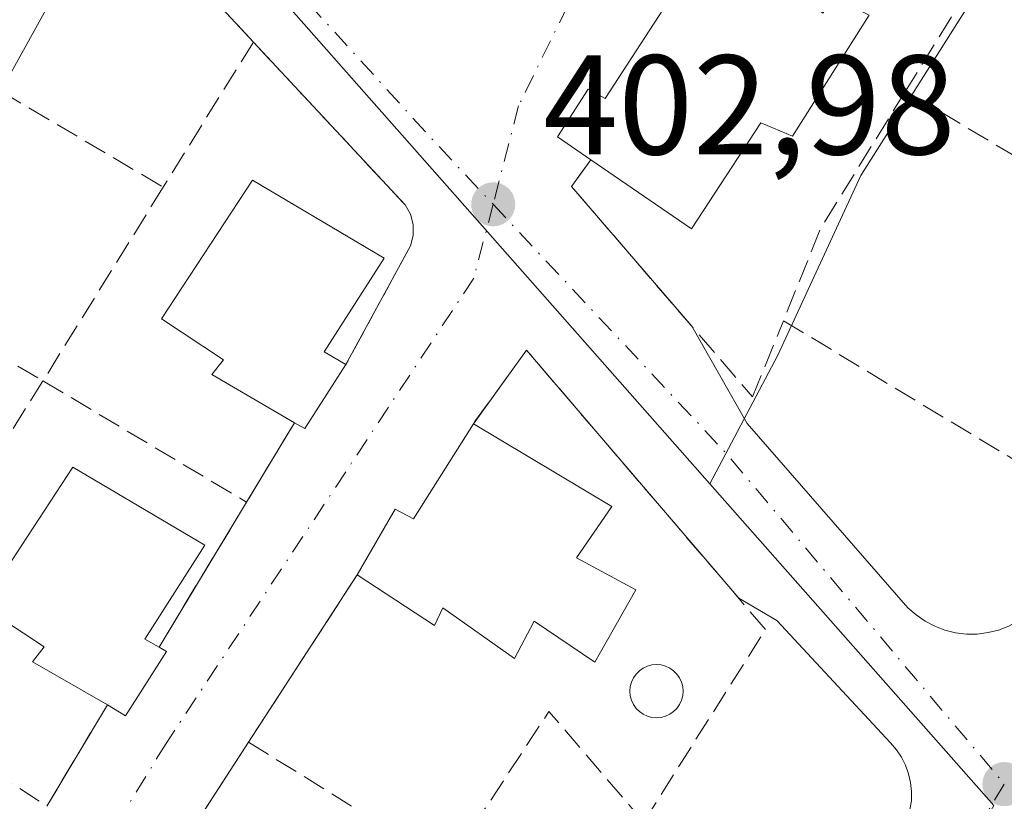
# Model space of a CAD drawing. Units: metres. Extents: x 598217 to 601729, y 4657407 to 4659769.
# Drawn here: x 599341 to 599411, y 4658886 to 4658941 of the extents above; entities that cross this region are included whole.
import ezdxf

# ---------------------------------------------------------------- set-up
doc = ezdxf.new("R2010")
doc.units = ezdxf.units.M
doc.header["$MEASUREMENT"] = 0
doc.linetypes.add('DGN Style 3', pattern=[2.307223458686699, 1.648016756204785, -0.6592067024819142])
doc.linetypes.add('DGN Style 4', pattern=[2.6384748266838614, 1.318413404963828, -0.6592067024819142, 0.001648016756204785, -0.6592067024819142])
for name, color, linetype, lineweight in [('Comarca CxS', 21, 'Continuous', 0), ('Comunidad Autónoma CxS', 142, 'Continuous', 0), ('Edificación Cxs', 1, 'Continuous', 13), ('Elemento construido', 1, 'Continuous', 0), ('Huerta CxS', 92, 'Continuous', 0), ('Municipio CxS', 4, 'Continuous', 0), ('Muro lineal', 1, 'DGN Style 3', 13), ('Núcleo urbano CxS', 7, 'Continuous', 0), ('Piscina CxS', 4, 'Continuous', 0), ('Provincia CxS', 1, 'Continuous', 0), ('Punto de cota en terreno', 7, 'Continuous', 0), ('Rótulo de punto de cota en terreno', 7, 'Continuous', 0), ('Vía urbana Cxs', 4, 'Continuous', 0), ('Vía urbana eje', 4, 'DGN Style 4', 0)]:
    doc.layers.add(name, color=color, linetype=linetype, lineweight=lineweight)
doc.styles.add('Style-Arial', font='txt')

# ---------------------------------------------------------------- blocks, each defined once
blk = doc.blocks.new('5PATER')
at = {"layer": 'Huerta CxS', "linetype": 'Continuous', "lineweight": 0}
h = blk.add_hatch(color=51, dxfattribs=at)
edge = h.paths.add_edge_path()
edge.add_ellipse((0, 0), major_axis=(-0.1095731443231308, -0.1110710700762829), ratio=0.9994222409660322, start_angle=0, end_angle=360)
blk = doc.blocks.new('*U38')
at = {"layer": 'Vía urbana Cxs', "color": 4, "linetype": 'Continuous', "lineweight": 0}
for points in [[(599404.1101000002, 4658885.1801, 403.6434000000008), (599404.2100999998, 4658885.8101, 403.6340999999957), (599404.2200999996, 4658886.450099999, 403.623900000006), (599404.1601, 4658887.090100001, 403.6132000000071), (599404.0201000003, 4658887.710100001, 403.6021999999939), (599403.8000999996, 4658888.3101, 403.5915999999997), (599403.5100999996, 4658888.880100001, 403.5813000000053), (599403.1601, 4658889.4101, 403.5717000000004), (599402.7301000003, 4658889.890100001, 403.562699999995), (599394.7100999998, 4658898.540100001, 404.976999999999), (599392.0078999996, 4658900.1227, 405.962400000004), (599377.0100999996, 4658917.6601, 403.4184999999998), (599373.2600999996, 4658912.460100001, 404.6695999999938), (599369.0301000001, 4658905.7301, 406.1432000000059), (599367.7301000003, 4658906.4101, 404.9066000000021), (599365.0500999996, 4658901.780099999, 404.7602000000043), (599357.3701, 4658889.950099999, 403.8629999999976), (599351.0900999998, 4658880.2601, 405.2770000000019)], [(599343.1201, 4658885.420100001, 403.9587000000029), (599347.3901000004, 4658892.5801, 405.6974999999948), (599348.6801000005, 4658891.8101, 404.9815999999992), (599351.5701000001, 4658896.350099999, 406.0497000000032), (599351.0401, 4658896.6601, 406.4790000000066), (599357.2301000003, 4658906.920100001, 403.8435999999929), (599360.6201, 4658912.530099999, 404.9995000000054), (599361.3501000004, 4658912.120100001, 404.8421999999992), (599364.2500999998, 4658916.640100001, 406.2902999999933), (599368.8101000005, 4658925.030099999, 404.1364000000031), (599369.0100999996, 4658925.7601, 403.9459999999963), (599369.0100999996, 4658926.530099999, 403.8024000000005), (599368.8101000005, 4658927.2601, 403.6965000000055), (599368.4401000004, 4658927.920100001, 403.652700000006), (599357.7100999998, 4658939.440099999, 403.4477000000043), (599339.2500999998, 4658959.280099999, 402.7497000000003), (599337.8246999999, 4658960.721200001, 402.6634999999951), (599320.2034, 4658930.8762, 403.1220999999932), (599304.4870999996, 4658902.301100001, 403.0458999999973), (599299.3277000004, 4658893.6492, 404.0430000000051), (599275.6801000005, 4658851.710100001, 404.0546999999933)], [(599387.6201, 4658943.2301, 406.8984000000055), (599382.5701000001, 4658935.450099999, 406.7445000000007), (599381.3701, 4658936.120100001, 405.5786999999983), (599379.2100999998, 4658932.7301, 405.2400000000052), (599381.5500999996, 4658931.120100001, 406.8261999999959), (599380.1901000004, 4658929.2301, 404.9182000000001), (599388.6911000004, 4658919.3477, 403.6319999999978), (599392.6001000004, 4658912.4801, 403.448000000004), (599403.9700999996, 4658899.450099999, 403.4073000000063), (599404.5401, 4658898.940099999, 403.4095999999991), (599405.1801000005, 4658898.5001, 403.409799999994), (599405.8601000002, 4658898.140100001, 403.4082000000053), (599406.5800999999, 4658897.860099999, 403.4045999999944), (599407.3300999999, 4658897.6801, 403.3987999999954), (599408.1001000004, 4658897.590100001, 403.3972000000067), (599408.8701, 4658897.590100001, 403.3957999999984), (599409.6300999997, 4658897.690099999, 403.3928000000014), (599410.3800999997, 4658897.870100001, 403.3889000000054), (599411.1001000004, 4658898.1501, 403.3839000000008), (599411.7801000001, 4658898.520099999, 403.3782999999967), (599435.7500999998, 4658938.960100001, 402.5792999999976), (599452.0000999998, 4658966.690099999, 401.9251999999979)]]:
    blk.add_polyline3d(points, dxfattribs=at)

msp = doc.modelspace()

# ---------------------------------------------------------------- linework, layer by layer
at = {"layer": 'Comarca CxS', "color": 21, "linetype": 'Continuous', "lineweight": 0}
msp.add_3dface([(601696.5000007495, 4657455.419983435), (598248.960000724, 4657406.719983435), (598216.8500007233, 4659719.819983411), (601663.2400007498, 4659768.51998341)], dxfattribs=at)
at = {"layer": 'Comunidad Autónoma CxS', "color": 142, "linetype": 'Continuous', "lineweight": 0}
msp.add_3dface([(601696.5000007495, 4657455.419983435), (598248.960000724, 4657406.719983435), (598216.8500007233, 4659719.819983411), (601663.2400007498, 4659768.51998341)], dxfattribs=at)
at = {"layer": 'Edificación Cxs', "color": 1, "linetype": 'Continuous', "lineweight": 13, "flags": 128}
for points, elevation in [([(599345.0301000001, 4658945.3301), (599339.8601000002, 4658935.960100001), (599334.2500999998, 4658925.800100001), (599323.2301000003, 4658931.890100001), (599322.6001000004, 4658932.2401), (599325.0701000001, 4658936.9901), (599326.4600999998, 4658936.370100001), (599327.7500999998, 4658938.3301), (599331.2600999996, 4658944.690099999), (599332.6201, 4658947.0801), (599331.4801000003, 4658947.5001), (599333.9700999996, 4658951.7301)], 406.8689000000015), ([(599388.6201, 4658947.600099999), (599397.9901000002, 4658941.4801), (599398.4801000003, 4658942.7601), (599401.2200999996, 4658941.340100001), (599395.8000999996, 4658932.780099999), (599393.5800999999, 4658933.7301), (599388.6700999998, 4658926.2301), (599381.5500999996, 4658931.120100001), (599379.2100999998, 4658932.7301), (599381.3701, 4658936.120100001), (599382.5701000001, 4658935.450099999), (599387.6201, 4658943.2301), (599386.3701, 4658943.960100001)], 408.6680999999954), ([(599364.2500999998, 4658916.640100001), (599361.3501000004, 4658912.120100001), (599360.6201, 4658912.530099999), (599354.7801000001, 4658915.9301), (599355.6001000004, 4658916.9801), (599351.2100999998, 4658919.870100001), (599357.6401000004, 4658929.670100001), (599366.9600999998, 4658924.1601), (599362.7100999998, 4658917.530099999)], 408.0703000000067), ([(599383.0500999996, 4658906.600099999), (599380.5401, 4658902.9801), (599384.7301000003, 4658900.710100001), (599381.8501000004, 4658895.610099999), (599377.5500999996, 4658898.5001), (599376.1700999998, 4658895.870100001), (599371.1001000004, 4658899.440099999), (599370.5000999998, 4658898.190099999), (599365.0500999996, 4658901.780099999), (599367.7301000003, 4658906.4101), (599369.0301000001, 4658905.7301), (599373.2600999996, 4658912.460100001)], 407.7111000000006), ([(599351.5701000001, 4658896.350099999), (599348.6801000005, 4658891.8101), (599347.3901000004, 4658892.5801), (599342.1001000004, 4658895.630100001), (599342.9200999998, 4658896.690099999), (599338.5301000001, 4658899.5801), (599344.9600999998, 4658909.380100001), (599354.2901, 4658903.870100001), (599350.0301000001, 4658897.2301), (599351.0401, 4658896.6601)], 407.3218000000052)]:
    msp.add_lwpolyline(points, close=True, dxfattribs=dict(at, elevation=elevation))
at = {"layer": 'Edificación Cxs', "color": 1, "linetype": 'Continuous', "lineweight": 13, "extrusion": (0.1046588750937946, 0.1896815589104635, 0.976251722699324), "elevation": 946837.677797261, "flags": 128}
msp.add_lwpolyline([(1725981.052583333, -4264911.961061855), (1725981.052583333, -4264900.99906044)], dxfattribs=at)
at = {"layer": 'Edificación Cxs', "color": 1, "linetype": 'Continuous', "lineweight": 13, "extrusion": (0.02475053655500031, -0.3193738265560137, 0.9473055314159256), "elevation": -1472716.567123813, "flags": 128}
msp.add_lwpolyline([(957545.5428643306, 4356484.175918712), (957542.3022940992, 4356479.655288425), (957541.6061552032, 4356480.14634232)], dxfattribs=at)
at = {"layer": 'Edificación Cxs', "color": 1, "linetype": 'Continuous', "lineweight": 13, "extrusion": (-0.1047924110668977, 0.06272559029743834, 0.9925140053946969), "elevation": 229824.9053945149, "flags": 128}
msp.add_lwpolyline([(-4305338.336521048, -1864391.616720586), (-4305338.336521048, -1864380.120855415)], dxfattribs=at)
at = {"layer": 'Edificación Cxs', "color": 1, "linetype": 'Continuous', "lineweight": 13, "extrusion": (0.4946171213467295, -0.2893043546031484, 0.8195467611297907), "elevation": -1051056.676734647, "flags": 128}
msp.add_lwpolyline([(4324104.179576217, 1503975.674819269), (4324104.179576216, 1503974.925620704)], dxfattribs=at)
at = {"layer": 'Edificación Cxs', "color": 1, "linetype": 'Continuous', "lineweight": 13, "extrusion": (0.2663333037262949, -0.3781270763375595, 0.8866151845454975), "elevation": -1601667.562235065, "flags": 128}
msp.add_lwpolyline([(3172811.666851027, 3071231.807794845), (3172806.689767002, 3071229.498428654), (3172806.078518387, 3071231.046294262)], dxfattribs=at)
at = {"layer": 'Edificación Cxs', "color": 1, "linetype": 'Continuous', "lineweight": 13}
for points in [[(599381.5500999996, 4658931.120100001, 406.8261999999959), (599379.2100999998, 4658932.7301, 405.2400000000052), (599381.3701, 4658936.120100001, 405.5786999999983), (599382.5701000001, 4658935.450099999, 406.7445000000007), (599387.6201, 4658943.2301, 406.8984000000055), (599386.3701, 4658943.960100001, 405.5809000000008), (599388.6201, 4658947.600099999, 404.0035999999964)], [(599388.6201, 4658947.600099999, 404.0035999999964), (599397.9901000002, 4658941.4801, 407.1864999999962), (599398.4801000003, 4658942.7601, 406.6622000000062), (599401.2200999996, 4658941.340100001, 404.7764000000025), (599395.8000999996, 4658932.780099999, 406.8506999999955), (599393.5800999999, 4658933.7301, 408.6680999999954), (599388.6700999998, 4658926.2301, 406.9450999999972), (599381.5500999996, 4658931.120100001, 406.8261999999959)], [(599360.6201, 4658912.530099999, 404.9995000000054), (599354.7801000001, 4658915.9301, 405.8466999999946), (599355.6001000004, 4658916.9801, 406.7905000000028), (599351.2100999998, 4658919.870100001, 405.5681999999942), (599357.6401000004, 4658929.670100001, 405.5084999999963), (599366.9600999998, 4658924.1601, 405.1012000000046), (599362.7100999998, 4658917.530099999, 408.0703000000067), (599364.2500999998, 4658916.640100001, 406.2902999999933)], [(599365.0500999996, 4658901.780099999, 404.7602000000043), (599367.7301000003, 4658906.4101, 404.9066000000021), (599369.0301000001, 4658905.7301, 406.1432000000059), (599373.2600999996, 4658912.460100001, 404.6695999999938)], [(599347.3901000004, 4658892.5801, 405.6974999999948), (599342.1001000004, 4658895.630100001, 405.860400000005), (599342.9200999998, 4658896.690099999, 406.7675000000018), (599338.5301000001, 4658899.5801, 405.3794999999955), (599344.9600999998, 4658909.380100001, 405.5546999999933), (599354.2901, 4658903.870100001, 405.8176999999997), (599350.0301000001, 4658897.2301, 407.3218000000052), (599351.0401, 4658896.6601, 406.4790000000066)], [(599383.0500999996, 4658906.600099999, 406.0736000000034), (599380.5401, 4658902.9801, 407.7111000000005), (599384.7301000003, 4658900.710100001, 406.6937999999937), (599381.8501000004, 4658895.610099999, 404.8773999999976), (599377.5500999996, 4658898.5001, 407.1350999999996), (599376.1700999998, 4658895.870100001, 405.6769000000059), (599371.1001000004, 4658899.440099999, 406.6279000000068), (599370.5000999998, 4658898.190099999, 405.7220999999991), (599365.0500999996, 4658901.780099999, 404.7602000000043)]]:
    msp.add_polyline3d(points, dxfattribs=at)
at = {"layer": 'Elemento construido', "color": 1, "linetype": 'Continuous', "lineweight": 0}
for points in [[(599392.6001000004, 4658912.4801, 403.448000000004), (599403.9700999996, 4658899.450099999, 403.4073000000063), (599404.5401, 4658898.940099999, 403.4095999999991), (599405.1801000005, 4658898.5001, 403.409799999994), (599405.8601000002, 4658898.140100001, 403.4082000000053), (599406.5800999999, 4658897.860099999, 403.4045999999944), (599407.3300999999, 4658897.6801, 403.3987999999954), (599408.1001000004, 4658897.590100001, 403.3972000000067), (599408.8701, 4658897.590100001, 403.3957999999984), (599409.6300999997, 4658897.690099999, 403.3928000000014), (599410.3800999997, 4658897.870100001, 403.3889000000054), (599411.1001000004, 4658898.1501, 403.3839000000008), (599411.7801000001, 4658898.520099999, 403.3782999999967), (599435.7500999998, 4658938.960100001, 402.5792999999976), (599452.0000999998, 4658966.690099999, 401.9251999999979)], [(599404.1101000002, 4658885.1801, 403.6434000000008), (599404.2100999998, 4658885.8101, 403.6340999999957), (599404.2200999996, 4658886.450099999, 403.623900000006), (599404.1601, 4658887.090100001, 403.6132000000071), (599404.0201000003, 4658887.710100001, 403.6021999999939), (599403.8000999996, 4658888.3101, 403.5915999999997), (599403.5100999996, 4658888.880100001, 403.5813000000053), (599403.1601, 4658889.4101, 403.5717000000004), (599402.7301000003, 4658889.890100001, 403.562699999995), (599394.7100999998, 4658898.540100001, 404.976999999999)]]:
    msp.add_polyline3d(points, dxfattribs=at)
at = {"layer": 'Municipio CxS', "color": 4, "linetype": 'Continuous', "lineweight": 0}
msp.add_3dface([(601696.5000007495, 4657455.419983435), (598248.960000724, 4657406.719983435), (598216.8500007233, 4659719.819983411), (601663.2400007498, 4659768.51998341)], dxfattribs=at)
at = {"layer": 'Muro lineal', "color": 1, "linetype": 'DGN Style 3', "lineweight": 13, "extrusion": (0.05579821596110295, 0.08691040081637795, 0.9946522715630295), "elevation": 438754.6752356964, "flags": 128}
msp.add_lwpolyline([(2012675.379170317, -4221561.167031232), (2012701.631976857, -4221567.925326345), (2012701.996134575, -4221558.669947695)], dxfattribs=at)
at = {"layer": 'Muro lineal', "color": 1, "linetype": 'DGN Style 3', "lineweight": 13, "extrusion": (0.04470579704159842, 0.09459330963700462, 0.9945116879568552), "elevation": 467902.6993994667, "flags": 128}
msp.add_lwpolyline([(1448802.951136447, -4443766.335686523), (1448803.042596313, -4443765.636048522), (1448803.650486563, -4443760.175622428)], dxfattribs=at)
at = {"layer": 'Muro lineal', "color": 1, "linetype": 'DGN Style 3', "lineweight": 13, "extrusion": (0.01437737874396022, 0.02315728507234276, 0.999628446538278), "elevation": 116908.8793480075, "flags": 128}
msp.add_lwpolyline([(1948231.735688949, -4272665.672847535), (1948231.735688949, -4272653.591749136)], dxfattribs=at)
at = {"layer": 'Muro lineal', "color": 1, "linetype": 'DGN Style 3', "lineweight": 13, "extrusion": (0.19451865944172, -0.1148812292131057, 0.9741482404149188), "elevation": -418245.1531617742, "flags": 128}
msp.add_lwpolyline([(4316338.571010588, 1805321.313789563), (4316338.571010588, 1805307.627349353)], dxfattribs=at)
at = {"layer": 'Muro lineal', "color": 1, "linetype": 'DGN Style 3', "lineweight": 13, "extrusion": (0.01196415156508381, -0.01157356169769041, 0.9998614462749115), "elevation": -46345.26214691225, "flags": 128}
msp.add_lwpolyline([(599356.0603413198, 4658711.611789791), (599350.0612565926, 4658701.90113941), (599347.4319713128, 4658695.380702699)], dxfattribs=at)
at = {"layer": 'Muro lineal', "color": 1, "linetype": 'DGN Style 3', "lineweight": 13, "extrusion": (-0.004048122562508225, -0.006524621070973438, 0.9999705205772814), "elevation": -32420.23008249467, "flags": 128}
msp.add_lwpolyline([(599348.0635703942, 4658816.815939278), (599339.5631388753, 4658803.115647661)], dxfattribs=at)
at = {"layer": 'Muro lineal', "color": 1, "linetype": 'DGN Style 3', "lineweight": 13, "extrusion": (-0.01720620611018665, 0.01023136272659662, 0.9997996127665038), "elevation": 37758.21006508586, "flags": 128}
msp.add_lwpolyline([(-4310762.708340925, -1865663.011997777), (-4310762.708340925, -1865637.865069306)], dxfattribs=at)
at = {"layer": 'Muro lineal', "color": 1, "linetype": 'DGN Style 3', "lineweight": 13, "extrusion": (-0.806742212928767, 0.5242395036381652, 0.2726535250166525), "elevation": 1958982.427122367, "flags": 128}
msp.add_lwpolyline([(-4233126.451869253, -554737.5472609163), (-4233126.177279023, -554737.5489239239), (-4233114.208887099, -554736.711807498)], dxfattribs=at)
at = {"layer": 'Muro lineal', "color": 1, "linetype": 'DGN Style 3', "lineweight": 13, "extrusion": (-0.009772501837596047, 0.005813246402119237, 0.9999353500972463), "elevation": 21629.97175010154, "flags": 128}
msp.add_lwpolyline([(599318.1640600598, 4658868.460922696), (599332.5552336011, 4658859.900778055)], dxfattribs=at)
at = {"layer": 'Muro lineal', "color": 1, "linetype": 'DGN Style 3', "lineweight": 13, "extrusion": (-0.0898179709879309, -0.1486368192420257, 0.9848044618365742), "elevation": -745920.4490736909, "flags": 128}
msp.add_lwpolyline([(-1896545.194619498, 4232188.356925223), (-1896545.194619498, 4232181.70107781)], dxfattribs=at)
at = {"layer": 'Muro lineal', "color": 1, "linetype": 'DGN Style 3', "lineweight": 13, "extrusion": (0.1109620532396438, 0.1839209476847472, 0.9766578253122161), "elevation": 923770.9018078829, "flags": 128}
msp.add_lwpolyline([(1893508.075331578, -4198323.169093302), (1893508.075331578, -4198310.900065908)], dxfattribs=at)
at = {"layer": 'Muro lineal', "color": 1, "linetype": 'DGN Style 3', "lineweight": 13, "extrusion": (-0.0345676980117641, -0.0532468577466671, 0.9979828888283976), "elevation": -268386.6066376627, "flags": 128}
msp.add_lwpolyline([(-2034122.613414529, 4225508.045987403), (-2034122.613414529, 4225493.913179195)], dxfattribs=at)
at = {"layer": 'Muro lineal', "color": 1, "linetype": 'DGN Style 3', "lineweight": 13, "extrusion": (0.0680939614641224, -0.04437187873669204, 0.9966917019768445), "elevation": -165509.2293007121, "flags": 128}
msp.add_lwpolyline([(4230517.116242853, 2034655.549535384), (4230517.116242853, 2034639.358856189)], dxfattribs=at)
at = {"layer": 'Muro lineal', "color": 1, "linetype": 'DGN Style 3', "lineweight": 13, "extrusion": (-0.1045815629432023, -0.1753639322224141, 0.9789331887150673), "elevation": -879285.258703423, "flags": 128}
msp.add_lwpolyline([(-1871529.023276515, 4217669.271100031), (-1871529.023276515, 4217660.755119439)], dxfattribs=at)
at = {"layer": 'Muro lineal', "color": 1, "linetype": 'DGN Style 3', "lineweight": 13, "extrusion": (-0.08142269960769041, 0.1155736448517172, 0.9899560983216806), "elevation": 490042.3449748473, "flags": 128}
msp.add_lwpolyline([(-3173203.973455775, -3428571.255685811), (-3173203.008206889, -3428581.605456283), (-3173190.871495708, -3428576.761605259)], dxfattribs=at)
at = {"layer": 'Muro lineal', "color": 1, "linetype": 'DGN Style 3', "lineweight": 13, "extrusion": (0.06610502786386284, 0.1019996369397096, 0.9925856131111742), "elevation": 515226.4877066015, "flags": 128}
msp.add_lwpolyline([(2030825.534266219, -4204137.759764674), (2030825.534266219, -4204126.126454913)], dxfattribs=at)
at = {"layer": 'Muro lineal', "color": 1, "linetype": 'DGN Style 3', "lineweight": 13, "extrusion": (-0.05668620321403329, 0.03521232523032851, 0.9977708988124735), "elevation": 130478.0172044201, "flags": 128}
msp.add_lwpolyline([(-4273769.562118771, -1944827.551294666), (-4273769.562118771, -1944810.950700676)], dxfattribs=at)
at = {"layer": 'Muro lineal', "color": 1, "linetype": 'DGN Style 3', "lineweight": 13}
for points in [[(599357.7100999998, 4658939.440099999, 403.4477000000043), (599368.4401000004, 4658927.920100001, 403.652700000006), (599368.8101000005, 4658927.2601, 403.6965000000055), (599369.0100999996, 4658926.530099999, 403.8024000000005), (599369.0100999996, 4658925.7601, 403.9459999999963), (599368.8101000005, 4658925.030099999, 404.1364000000031), (599364.2500999998, 4658916.640100001, 406.2902999999933)], [(599395.1700999998, 4658919.7401, 403.8341999999975), (599414.1401000004, 4658908.290100001, 403.5630999999994), (599423.5201000003, 4658924.2401, 403.1744999999937), (599403.8000999996, 4658935.970100001, 403.9187999999995)], [(599381.5500999996, 4658931.120100001, 406.8261999999959), (599380.1901000004, 4658929.2301, 404.9182000000001), (599392.9901000002, 4658914.350099999, 403.488400000002), (599395.1700999998, 4658919.7401, 403.8341999999975)], [(599385.2901, 4658884.300100001, 405.7492000000057), (599393.9001000002, 4658897.9101, 405.4398999999976), (599377.0100999996, 4658917.6601, 403.4184999999998), (599373.2600999996, 4658912.460100001, 404.6695999999938)]]:
    msp.add_polyline3d(points, dxfattribs=at)
at = {"layer": 'Núcleo urbano CxS', "color": 7, "linetype": 'Continuous', "lineweight": 0}
for points in [[(599433.1303000003, 4659055.875499999, 400.1815999999963), (599460.5824999996, 4659025.4747, 400.7116999999998), (599439.4515000005, 4658991.342499999, 401.7024999999995), (599400.6347000003, 4658930.016899999, 402.6882000000041), (599394.7647000002, 4658917.2949, 403.028999999995), (599389.9729000004, 4658908.2137, 403.2390000000014), (599374.2600999996, 4658926.015500001, 403.0708000000013), (599337.4077000003, 4658967.758500001, 402.5298999999941), (599303.7418999998, 4659005.888499999, 402.3877999999968), (599279.5296999998, 4659033.315300001, 401.6468000000023), (599268.2735000001, 4659046.066500001, 401.4318000000058), (599255.8057000004, 4659027.417500001, 401.4274000000005), (599224.6794999996, 4659061.570499999, 400.9851999999955), (599203.9379000004, 4659031.296900001, 401.1876000000047), (599171.5904999999, 4659065.891899999, 400.7014999999956), (599206.7830999997, 4659114.4301, 400.1340000000055), (599210.6250999998, 4659110.2929, 400.2010000000009), (599217.1826999999, 4659110.894900001, 400.2544999999955), (599240.0258999999, 4659139.439900001, 399.7657999999938), (599268.6319000004, 4659174.3585, 399.1774000000005), (599290.4512999998, 4659197.7917, 398.8221999999951), (599357.4467000002, 4659130.6041, 399.3598000000056)], [(599389.9729000004, 4658908.2137, 403.2390000000014), (599410.0478999997, 4658885.4725, 403.6245999999956), (599357.5340999998, 4658794.074100001, 404.3466000000044), (599352.3611000003, 4658788.4461, 404.3280999999988), (599347.4896999998, 4658783.1459, 404.3383000000031), (599333.2777000006, 4658767.683499999, 405.2902999999933), (599323.3416999998, 4658780.1251, 404.1613999999972), (599286.8731000006, 4658825.790300001, 402.7180999999982), (599250.9216999998, 4658870.199300001, 402.3666999999987), (599233.9716999996, 4658891.1347, 402.2776000000013), (599231.1454999996, 4658894.341700001, 402.3206000000064), (599194.5877, 4658935.847300001, 401.9504000000015), (599255.8057000004, 4659027.417500001, 401.4274000000005), (599268.2735000001, 4659046.066500001, 401.4318000000058), (599279.5296999998, 4659033.315300001, 401.6468000000023), (599303.7418999998, 4659005.888499999, 402.3877999999968), (599337.4077000003, 4658967.758500001, 402.5298999999941), (599374.2600999996, 4658926.015500001, 403.0708000000013)]]:
    msp.add_polyline3d(points, close=True, dxfattribs=at)
for points in [[(599389.9729000004, 4658908.2137, 403.2390000000014), (599374.2600999996, 4658926.015500001, 403.0708000000013), (599337.4077000003, 4658967.758500001, 402.5298999999941), (599303.7418999998, 4659005.888499999, 402.3877999999968), (599279.5296999998, 4659033.315300001, 401.6468000000023), (599268.2735000001, 4659046.066500001, 401.4318000000058), (599255.8057000004, 4659027.417500001, 401.4274000000005)], [(599410.0478999997, 4658885.4725, 403.6245999999956), (599389.9729000004, 4658908.2137, 403.2390000000014), (599394.7647000002, 4658917.2949, 403.028999999995), (599400.6347000003, 4658930.016899999, 402.6882000000041), (599439.4515000005, 4658991.342499999, 401.7024999999995), (599460.5824999996, 4659025.4747, 400.7116999999998), (599478.9329000004, 4659005.141899999, 401.1159999999945), (599479.0062999995, 4659005.063899999, 401.1171999999933), (599479.1623000001, 4659004.9003, 401.1196000000054), (599492.3393000001, 4658991.4487, 401.4162000000069), (599516.7193, 4658966.569300001, 402.0151999999944), (599516.7807, 4658966.5077, 402.0142999999953), (599517.3913000004, 4658965.881300001, 402.0060999999987), (599521.9458999997, 4658961.236300001, 401.9988000000012), (599533.4118999997, 4658950.408700001, 402.3378999999986), (599533.4927000003, 4658950.332599999, 402.3413), (599512.7345000004, 4658911.502400001, 403.0843000000023), (599463.5350000003, 4658826.2806, 404.2250000000058)], [(599460.5824999996, 4659025.4747, 400.7116999999998), (599439.4515000005, 4658991.342499999, 401.7024999999995), (599400.6347000003, 4658930.016899999, 402.6882000000041), (599394.7647000002, 4658917.2949, 403.028999999995), (599389.9729000004, 4658908.2137, 403.2390000000014)], [(599389.9729000004, 4658908.2137, 403.2390000000014), (599410.0478999997, 4658885.4725, 403.6245999999956), (599357.5340999998, 4658794.074100001, 404.3466000000044), (599352.3611000003, 4658788.4461, 404.3280999999988), (599347.4896999998, 4658783.1459, 404.3383000000031)]]:
    msp.add_polyline3d(points, dxfattribs=at)
at = {"layer": 'Piscina CxS', "color": 4, "linetype": 'Continuous', "lineweight": 0}
msp.add_polyline3d([(599386.5266000004, 4658891.692700001, 403.4257999999973), (599386.1993000006, 4658891.664100001, 403.4342000000034), (599385.8721000003, 4658891.692700001, 403.4400000000023), (599385.5549, 4658891.7777, 403.4415000000009), (599385.2571999999, 4658891.9165, 403.4372000000003), (599384.9880999997, 4658892.104900001, 403.4263000000064), (599384.7559000002, 4658892.337200001, 403.4085000000051), (599384.5674999999, 4658892.6062, 403.3940000000002), (599384.4287, 4658892.903899999, 403.3926000000066), (599384.3436000004, 4658893.221200001, 403.3907000000036), (599384.3150000004, 4658893.548400001, 403.3889999999956), (599384.3436000004, 4658893.875600001, 403.3880999999965), (599384.4286000002, 4658894.1928, 403.3885000000009), (599384.5674999999, 4658894.490499999, 403.3907999999938), (599384.7558000004, 4658894.759600001, 403.3953000000038), (599384.9880999997, 4658894.991800001, 403.4021000000066), (599385.2571, 4658895.180199999, 403.4109999999928), (599385.5548, 4658895.3191, 403.4214999999967), (599385.8721000003, 4658895.404100001, 403.4327999999951), (599386.1993000006, 4658895.432700001, 403.4441999999981), (599386.5264999997, 4658895.404100001, 403.4545999999973), (599386.8437999999, 4658895.3191, 403.4633000000031), (599387.1414999999, 4658895.180299999, 403.469299999997), (599387.4105000002, 4658894.991900001, 403.4722000000039), (599387.6427999996, 4658894.759600001, 403.4961000000039), (599387.8311999999, 4658894.490599999, 403.5237999999954), (599387.9699999997, 4658894.1929, 403.5390999999945), (599388.0549999997, 4658893.875600001, 403.5421999999962), (599388.0835999995, 4658893.548400001, 403.5339999999997), (599388.0549999997, 4658893.221200001, 403.5157000000036), (599387.9699999997, 4658892.903899999, 403.4890000000014), (599387.8311999999, 4658892.6063, 403.4554999999964), (599387.6427999996, 4658892.337200001, 403.4225000000006), (599387.4106000002, 4658892.104900001, 403.4032000000007), (599387.1414999999, 4658891.9165, 403.4088999999949), (599386.8437999999, 4658891.7777, 403.4168999999966)], close=True, dxfattribs=at)
msp.add_polyline3d([(599386.5266000004, 4658891.692700001, 403.4257999999973), (599386.1993000006, 4658891.664100001, 403.4342000000034), (599385.8721000003, 4658891.692700001, 403.4400000000023), (599385.5549, 4658891.7777, 403.4415000000009), (599385.2571999999, 4658891.9165, 403.4372000000003), (599384.9880999997, 4658892.104900001, 403.4263000000064), (599384.7559000002, 4658892.337200001, 403.4085000000051), (599384.5674999999, 4658892.6062, 403.3940000000002), (599384.4287, 4658892.903899999, 403.3926000000066), (599384.3436000004, 4658893.221200001, 403.3907000000036), (599384.3150000004, 4658893.548400001, 403.3889999999956), (599384.3436000004, 4658893.875600001, 403.3880999999965), (599384.4286000002, 4658894.1928, 403.3885000000009), (599384.5674999999, 4658894.490499999, 403.3907999999938), (599384.7558000004, 4658894.759600001, 403.3953000000038), (599384.9880999997, 4658894.991800001, 403.4021000000066), (599385.2571, 4658895.180199999, 403.4109999999928), (599385.5548, 4658895.3191, 403.4214999999967), (599385.8721000003, 4658895.404100001, 403.4327999999951), (599386.1993000006, 4658895.432700001, 403.4441999999981), (599386.5264999997, 4658895.404100001, 403.4545999999973), (599386.8437999999, 4658895.3191, 403.4633000000031), (599387.1414999999, 4658895.180299999, 403.469299999997), (599387.4105000002, 4658894.991900001, 403.4722000000039), (599387.6427999996, 4658894.759600001, 403.4961000000039), (599387.8311999999, 4658894.490599999, 403.5237999999954), (599387.9699999997, 4658894.1929, 403.5390999999945), (599388.0549999997, 4658893.875600001, 403.5421999999962), (599388.0835999995, 4658893.548400001, 403.5339999999997), (599388.0549999997, 4658893.221200001, 403.5157000000036), (599387.9699999997, 4658892.903899999, 403.4890000000014), (599387.8311999999, 4658892.6063, 403.4554999999964), (599387.6427999996, 4658892.337200001, 403.4225000000006), (599387.4106000002, 4658892.104900001, 403.4032000000007), (599387.1414999999, 4658891.9165, 403.4088999999949), (599386.8437999999, 4658891.7777, 403.4168999999966), (599386.5266000004, 4658891.692700001, 403.4257999999973)], dxfattribs=at)
at = {"layer": 'Provincia CxS', "color": 1, "linetype": 'Continuous', "lineweight": 0}
msp.add_3dface([(601696.5000007495, 4657455.419983435), (598248.960000724, 4657406.719983435), (598216.8500007233, 4659719.819983411), (601663.2400007498, 4659768.51998341)], dxfattribs=at)
at = {"layer": 'Vía urbana Cxs', "color": 4, "linetype": 'Continuous', "lineweight": 0, "extrusion": (-0.0175392935886209, 0.01885046504865865, 0.9996684616150804), "elevation": 77714.17817897604, "flags": 128}
msp.add_lwpolyline([(-3612403.400371417, -3001574.37246533), (-3612403.400371417, -3001601.481216758)], dxfattribs=at)
at = {"layer": 'Vía urbana Cxs', "color": 4, "linetype": 'Continuous', "lineweight": 0, "extrusion": (-0.4293660035227045, -0.469739920061253, 0.7713554579568285), "elevation": -2445526.185068529, "flags": 128}
msp.add_lwpolyline([(-2700849.924937184, 2964744.33148207), (-2700849.653638912, 2964741.333389135), (-2700836.711516499, 2964739.312347661)], dxfattribs=at)
at = {"layer": 'Vía urbana Cxs', "color": 4, "linetype": 'Continuous', "lineweight": 0, "extrusion": (0.01151525637651477, -0.02023079424184007, 0.9997290202024385), "elevation": -86948.00164156397, "flags": 128}
msp.add_lwpolyline([(2825564.597921057, 3751455.877695553), (2825564.597921057, 3751447.973388704)], dxfattribs=at)
at = {"layer": 'Vía urbana Cxs', "color": 4, "linetype": 'Continuous', "lineweight": 0, "extrusion": (0.0593623759879038, 0.1928384604453257, 0.9794332220678179), "elevation": 934394.0738285818, "flags": 128}
msp.add_lwpolyline([(797832.5544101448, -4533761.377394198), (797852.048100486, -4533773.985402275), (797854.1022352433, -4533767.78473444)], dxfattribs=at)
at = {"layer": 'Vía urbana Cxs', "color": 4, "linetype": 'Continuous', "lineweight": 0, "extrusion": (0.02475053655500031, -0.3193738265560137, 0.9473055314159256), "elevation": -1472716.567123813, "flags": 128}
msp.add_lwpolyline([(957541.6061552032, 4356480.14634232), (957542.3022940992, 4356479.655288425), (957545.5428643306, 4356484.175918712)], dxfattribs=at)
at = {"layer": 'Vía urbana Cxs', "color": 4, "linetype": 'Continuous', "lineweight": 0, "extrusion": (-0.0898179709879309, -0.1486368192420257, 0.9848044618365742), "elevation": -745920.4490736909, "flags": 128}
msp.add_lwpolyline([(-1896545.194619498, 4232181.70107781), (-1896545.194619498, 4232188.356925223)], dxfattribs=at)
at = {"layer": 'Vía urbana Cxs', "color": 4, "linetype": 'Continuous', "lineweight": 0, "extrusion": (0.1109620532396438, 0.1839209476847472, 0.9766578253122161), "elevation": 923770.9018078829, "flags": 128}
msp.add_lwpolyline([(1893508.075331578, -4198310.900065908), (1893508.075331578, -4198323.169093302)], dxfattribs=at)
at = {"layer": 'Vía urbana Cxs', "color": 4, "linetype": 'Continuous', "lineweight": 0, "extrusion": (-0.0345676980117641, -0.0532468577466671, 0.9979828888283976), "elevation": -268386.6066376627, "flags": 128}
msp.add_lwpolyline([(-2034122.613414529, 4225508.045987403), (-2034122.613414529, 4225493.913179195)], dxfattribs=at)
at = {"layer": 'Vía urbana Cxs', "color": 4, "linetype": 'Continuous', "lineweight": 0, "extrusion": (0.2590081494777776, -0.1516935449400451, 0.9538888021816903), "elevation": -551090.417368559, "flags": 128}
msp.add_lwpolyline([(4323081.289657306, 1752677.182012599), (4323081.289657306, 1752680.464926055)], dxfattribs=at)
at = {"layer": 'Vía urbana Cxs', "color": 4, "linetype": 'Continuous', "lineweight": 0, "extrusion": (0.4946171213467295, -0.2893043546031484, 0.8195467611297907), "elevation": -1051056.676734647, "flags": 128}
msp.add_lwpolyline([(4324104.179576216, 1503974.925620704), (4324104.179576217, 1503975.674819269)], dxfattribs=at)
at = {"layer": 'Vía urbana Cxs', "color": 4, "linetype": 'Continuous', "lineweight": 0, "extrusion": (0.2663333037262949, -0.3781270763375595, 0.8866151845454975), "elevation": -1601667.562235065, "flags": 128}
msp.add_lwpolyline([(3172806.078518387, 3071231.046294262), (3172806.689767002, 3071229.498428654), (3172811.666851027, 3071231.807794845)], dxfattribs=at)
at = {"layer": 'Vía urbana Cxs', "color": 4, "linetype": 'Continuous', "lineweight": 0, "extrusion": (-0.1045815629432023, -0.1753639322224141, 0.9789331887150673), "elevation": -879285.258703423, "flags": 128}
msp.add_lwpolyline([(-1871529.023276515, 4217660.755119439), (-1871529.023276515, 4217669.271100031)], dxfattribs=at)
at = {"layer": 'Vía urbana Cxs', "color": 4, "linetype": 'Continuous', "lineweight": 0, "extrusion": (0.06610502786386284, 0.1019996369397096, 0.9925856131111742), "elevation": 515226.4877066015, "flags": 128}
msp.add_lwpolyline([(2030825.534266219, -4204137.759764674), (2030825.534266219, -4204126.126454913)], dxfattribs=at)
at = {"layer": 'Vía urbana Cxs', "color": 4, "linetype": 'Continuous', "lineweight": 0}
for points in [[(599392.6001000004, 4658912.4801, 403.448000000004), (599403.9700999996, 4658899.450099999, 403.4073000000063), (599404.5401, 4658898.940099999, 403.4095999999991), (599405.1801000005, 4658898.5001, 403.409799999994), (599405.8601000002, 4658898.140100001, 403.4082000000053), (599406.5800999999, 4658897.860099999, 403.4045999999944), (599407.3300999999, 4658897.6801, 403.3987999999954), (599408.1001000004, 4658897.590100001, 403.3972000000067), (599408.8701, 4658897.590100001, 403.3957999999984), (599409.6300999997, 4658897.690099999, 403.3928000000014), (599410.3800999997, 4658897.870100001, 403.3889000000054), (599411.1001000004, 4658898.1501, 403.3839000000008), (599411.7801000001, 4658898.520099999, 403.3782999999967), (599435.7500999998, 4658938.960100001, 402.5792999999976), (599452.0000999998, 4658966.690099999, 401.9251999999979)], [(599387.6201, 4658943.2301, 406.8984000000055), (599382.5701000001, 4658935.450099999, 406.7445000000007), (599381.3701, 4658936.120100001, 405.5786999999983), (599379.2100999998, 4658932.7301, 405.2400000000052), (599381.5500999996, 4658931.120100001, 406.8261999999959)], [(599364.2500999998, 4658916.640100001, 406.2902999999933), (599368.8101000005, 4658925.030099999, 404.1364000000031), (599369.0100999996, 4658925.7601, 403.9459999999963), (599369.0100999996, 4658926.530099999, 403.8024000000005), (599368.8101000005, 4658927.2601, 403.6965000000055), (599368.4401000004, 4658927.920100001, 403.652700000006), (599357.7100999998, 4658939.440099999, 403.4477000000043)], [(599373.2600999996, 4658912.460100001, 404.6695999999938), (599369.0301000001, 4658905.7301, 406.1432000000059), (599367.7301000003, 4658906.4101, 404.9066000000021), (599365.0500999996, 4658901.780099999, 404.7602000000043)], [(599404.1101000002, 4658885.1801, 403.6434000000008), (599404.2100999998, 4658885.8101, 403.6340999999957), (599404.2200999996, 4658886.450099999, 403.623900000006), (599404.1601, 4658887.090100001, 403.6132000000071), (599404.0201000003, 4658887.710100001, 403.6021999999939), (599403.8000999996, 4658888.3101, 403.5915999999997), (599403.5100999996, 4658888.880100001, 403.5813000000053), (599403.1601, 4658889.4101, 403.5717000000004), (599402.7301000003, 4658889.890100001, 403.562699999995), (599394.7100999998, 4658898.540100001, 404.976999999999)]]:
    msp.add_polyline3d(points, dxfattribs=at)
at = {"layer": 'Vía urbana eje', "color": 4, "linetype": 'DGN Style 4', "lineweight": 0, "extrusion": (0.006003220337739102, 0.02094520558784967, 0.9997626016752474), "elevation": 101583.4469325297, "flags": 128}
msp.add_lwpolyline([(707508.001471013, -4642661.558475927), (707466.939727136, -4642636.173566839), (707461.3010081358, -4642632.795643663)], dxfattribs=at)
at = {"layer": 'Vía urbana eje', "color": 4, "linetype": 'DGN Style 4', "lineweight": 0, "extrusion": (-0.1543842082731352, -0.1243052118672177, 0.9801600535313216), "elevation": -671267.8474928173, "flags": 128}
msp.add_lwpolyline([(-3252949.814413263, 3321532.318995556), (-3252925.818828796, 3321534.141326904), (-3252895.22844535, 3321534.803259)], dxfattribs=at)
at = {"layer": 'Vía urbana eje', "color": 4, "linetype": 'DGN Style 4', "lineweight": 0, "extrusion": (-0.1498984995723209, 0.09774049029131189, 0.9838583416242305), "elevation": 365908.258256719, "flags": 128}
msp.add_lwpolyline([(-4229957.400073503, -2009500.654312888), (-4229836.275386632, -2009496.544204524), (-4229830.547534966, -2009495.963592343)], dxfattribs=at)
at = {"layer": 'Vía urbana eje', "color": 4, "linetype": 'DGN Style 4', "lineweight": 0}
for points in [[(599446.0900999998, 4659041.170100001, 401.6996000000072), (599413.3601000002, 4658994.380100001, 401.8022999999957), (599381.1300999997, 4658944.4301, 403.4014000000025), (599376.4401000004, 4658934.920100001, 403.2943999999989), (599374.6501000002, 4658927.970100001, 403.1603999999934)], [(599374.6501000002, 4658927.970100001, 403.1603999999934), (599373.2901, 4658922.7501, 403.1276999999973), (599351.5401, 4658889.860099999, 403.6821000000054), (599301.1601, 4658807.860099999, 403.3611999999994)]]:
    msp.add_polyline3d(points, dxfattribs=at)

# ---------------------------------------------------------------- block references
at = {"layer": 'Punto de cota en terreno', "color": 7, "linetype": 'Continuous', "lineweight": 0, "xscale": 10, "yscale": 10, "zscale": 10}
for p in [(599374.6600000003, 4658927.970000001, 402.9799999999959), (599410.79, 4658886.980000001, 403.6000000000058)]:
    msp.add_blockref('5PATER', p, dxfattribs=at)
at = {"layer": 'Vía urbana Cxs', "color": 4, "linetype": 'Continuous', "lineweight": 0}
msp.add_blockref('*U38', (0, 0), dxfattribs=at)

# ---------------------------------------------------------------- texts
at = {"layer": 'Rótulo de punto de cota en terreno', "color": 7, "linetype": 'Continuous', "lineweight": 0, "style": 'Style-Arial'}
msp.add_text('402,98', height=7.000000000000002, dxfattribs=at).set_placement((599378.1878000004, 4658931.4978))

doc.saveas('drawing.dxf')
